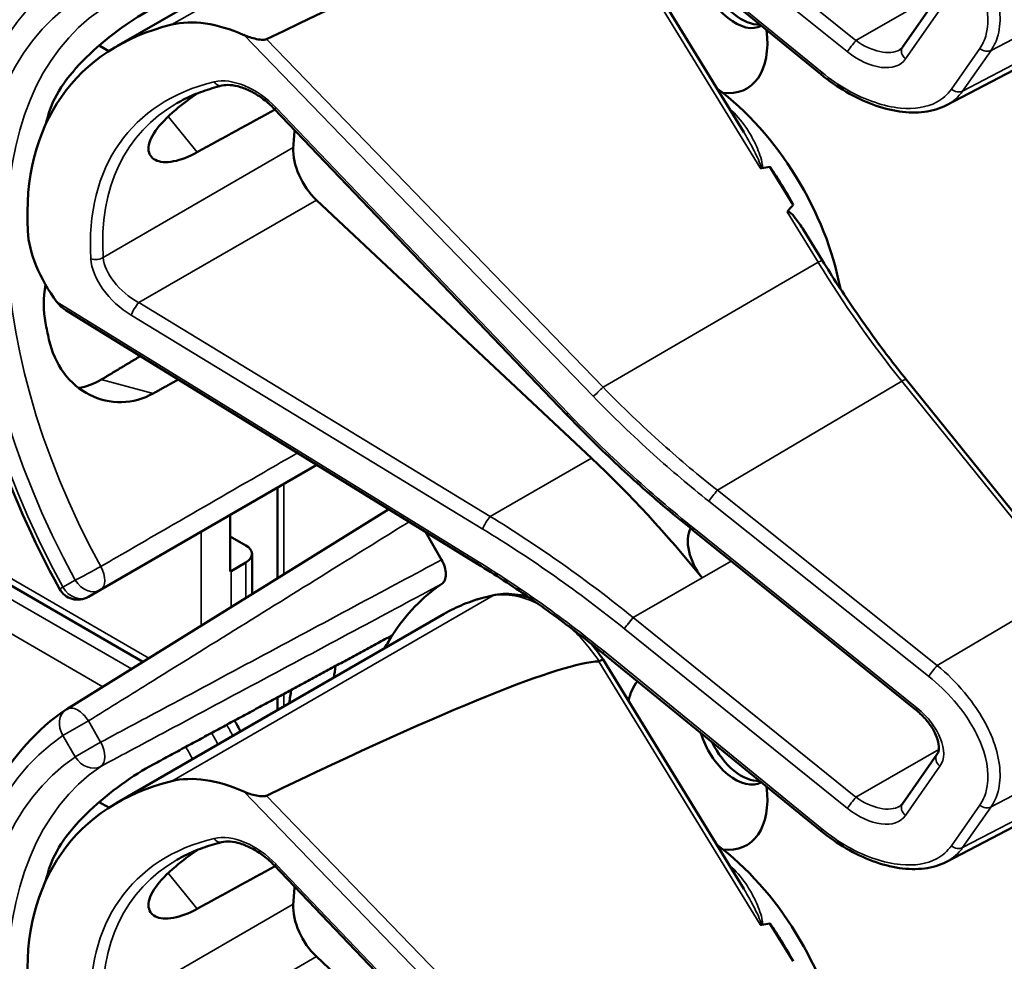
# Model space of a CAD drawing. Units: inches. Extents: x 1 to 131, y 1 to 101.
# Drawn here: x 115 to 117, y 78 to 79 of the extents above; entities that cross this region are included whole.
import ezdxf

# ---------------------------------------------------------------- set-up
doc = ezdxf.new("R2010")
doc.units = ezdxf.units.IN
doc.header["$LTSCALE"] = 6
doc.header["$MEASUREMENT"] = 0
doc.layers.add('Visible (ANSI)', color=7, linetype='Continuous', lineweight=50)
doc.layers.add('Visible Narrow (ANSI)', color=7, linetype='Continuous', lineweight=35)

msp = doc.modelspace()

# ---------------------------------------------------------------- linework, layer by layer
at = {"layer": 'Visible (ANSI)'}
for p, q in [((115.3136, 79.2567), (115.8005, 79.5378)), ((116.3606, 79.215), (116.0364, 79.4793)), ((116.2458, 79.1289), (116.0367, 79.4698)), ((116.482, 79.2553), (116.5331, 79.3285)), ((115.2875, 79.2579), (115.302, 79.2495)), ((116.5471, 79.169), (116.712, 79.255)), ((115.9819, 78.7096), (115.5476, 79.1638)), ((116.3192, 79.021), (116.2847, 79.0774)), ((116.0193, 78.6443), (115.6106, 79.028)), ((115.3525, 78.3413), (114.1875, 79.0139)), ((116.3625, 78.9385), (116.3347, 78.9839)), ((115.8504, 78.4866), (115.238, 78.864)), ((116.7354, 78.4535), (116.4877, 78.7608)), ((115.2896, 78.4484), (115.6112, 78.6341)), ((115.5528, 78.4657), (115.5528, 78.6004)), ((115.718, 78.5683), (115.2392, 78.271)), ((115.4824, 78.4756), (115.4824, 78.5597)), ((115.7724, 78.5347), (115.7965, 78.493)), ((116.1707, 78.5366), (116.1705, 78.5368)), ((116.5019, 78.2697), (116.1707, 78.5366)), ((115.4824, 78.5279), (115.5056, 78.5145)), ((115.5056, 78.489), (115.4835, 78.4762)), ((115.5148, 78.4421), (115.5148, 78.5017)), ((115.2713, 78.4378), (115.2896, 78.4484)), ((115.3136, 78.1315), (115.8005, 78.4126)), ((116.3606, 78.0899), (116.0364, 78.3542)), ((116.2458, 78.0037), (116.0367, 78.3447)), ((115.5528, 78.2697), (115.5528, 78.2886)), ((116.482, 78.1302), (116.5331, 78.2034)), ((115.2875, 78.1328), (115.302, 78.1244)), ((116.5471, 78.0439), (116.712, 78.1299)), ((115.9819, 77.5844), (115.5476, 78.0387)), ((116.3192, 77.8959), (116.2847, 77.9522)), ((116.0193, 77.5192), (115.6106, 77.9029))]:
    msp.add_line(p, q, dxfattribs=at)
for centre, start, end in [((115.2557, 78.4649), 208.7314, 300), ((115.2557, 78.2444), 121.8383, 123.8009)]:
    msp.add_arc(centre, 0.0312, start, end, dxfattribs=at)
for centre, major_axis, ratio, start_param, end_param in [((112.1114, 77.1777), (3.9379, 2.2834), 0.041697, 0.076586, 0.492541), ((116.2332, 79.3549), (0.039, -0.0675), 0.57735, 4.311298, 6.277861), ((116.2426, 79.3603), (0.039, -0.0675), 0.57735, 4.57877, 6.010389), ((115.5031, 79.1359), (-0.1486, 0.1292), 0.591665, 5.191004, 5.888504), ((115.7856, 78.7347), (0.538, -0.4678), 0.591665, 2.746912, 3.66244), ((116.1763, 79.322), (0.074, -0.1282), 0.57735, 5.872008, 7.223561), ((116.1763, 78.9603), (-0.155, 0.2685), 0.57735, 4.161176, 5.362672), ((112.7875, 77.0038), (11.3433, 6.3728), 0.042213, 1.301239, 1.311764), ((115.7195, 78.6966), (0.373, -0.646), 0.57735, 3.646421, 3.678857), ((115.9783, 78.846), (-0.285, 0.4936), 0.57735, 0.667243, 0.725895), ((115.6254, 79.074), (0.035, -0.0606), 0.57735, 3.867487, 5.194437), ((109.9137, 75.3446), (-6.425, -3.7256), 0.041697, 3.249489, 3.262808), ((116.1551, 78.9481), (-0.155, 0.2685), 0.57735, 4.651444, 4.86518), ((109.9137, 75.3446), (-6.425, -3.7256), 0.041697, 3.020449, 3.035753), ((115.3481, 78.9138), (-0.1486, 0.1292), 0.591665, 0.520847, 1.218347), ((115.7195, 78.6966), (0.373, -0.646), 0.57735, 4.17002, 4.20756), ((115.7728, 77.8773), (-0.5835, 1.0106), 0.57735, 4.976374, 5.194437), ((116.2051, 78.4964), (-0.03, 0.052), 0.57735, 0.336195, 1.832416), ((115.4835, 78.5017), (0.0312, 0), 0.57735, 5.497787, 7.068583), ((115.4614, 78.489), (-0.0313, 0), 0.57735, 2.308176, 2.356194), ((116.1763, 77.8352), (-0.3645, 0.6313), 0.57735, 0.041117, 0.288236), ((116.1763, 77.8352), (-0.3645, 0.6313), 0.57735, 0.288236, 0.336977), ((112.1114, 76.0526), (3.9379, 2.2834), 0.041697, 0.076586, 0.492541), ((116.2426, 77.8734), (0.4325, -0.7491), 0.57735, 3.766284, 3.792762), ((116.1763, 77.8352), (-0.4325, 0.7491), 0.57735, 0.620495, 0.651169), ((116.1763, 78.1969), (-0.074, 0.1282), 0.57735, 0.224006, 0.55561), ((116.2332, 78.2298), (0.039, -0.0675), 0.57735, 4.311298, 6.277861), ((116.2426, 78.2352), (0.039, -0.0675), 0.57735, 4.57877, 6.010389), ((115.5031, 78.0108), (-0.1486, 0.1292), 0.591665, 5.191004, 5.888504), ((115.7856, 77.6096), (0.538, -0.4678), 0.591665, 2.746912, 3.66244), ((116.1763, 78.1969), (0.074, -0.1282), 0.57735, 5.872008, 7.223561), ((116.1763, 77.8352), (-0.155, 0.2685), 0.57735, 4.161176, 5.362672), ((112.7875, 75.8786), (11.3433, 6.3728), 0.042213, 1.301239, 1.311764), ((115.7195, 77.5714), (0.373, -0.646), 0.57735, 3.646421, 3.678857), ((115.9783, 77.7209), (-0.285, 0.4936), 0.57735, 0.667243, 0.725895), ((115.6254, 77.9489), (0.035, -0.0606), 0.57735, 3.867487, 5.194437), ((109.9137, 74.2195), (-6.425, -3.7256), 0.041697, 3.249489, 3.262808), ((116.1551, 77.8229), (-0.155, 0.2685), 0.57735, 4.651444, 4.86518)]:
    msp.add_ellipse(centre, major_axis=major_axis, ratio=ratio, start_param=start_param, end_param=end_param, dxfattribs=at)
for points, knots in [([(115.2283, 78.4499), (115.1884, 78.5226), (115.155, 78.5986), (115.104, 78.7505), (115.0864, 78.8264), (115.0687, 78.9721), (115.0686, 79.0418), (115.0866, 79.1694), (115.1047, 79.2272), (115.1587, 79.3258), (115.1948, 79.3664), (115.2383, 79.3955)], [0.823736, 0.823736, 0.823736, 0.823736, 1.12256, 1.12256, 1.421384, 1.421384, 1.720208, 1.720208, 2.019032, 2.019032, 2.317856, 2.317856, 2.317856, 2.317856]), ([(115.3677, 79.3137), (115.3536, 79.3061), (115.3372, 79.2959), (115.3042, 79.2722), (115.2876, 79.2587), (115.2592, 79.2317), (115.2455, 79.2166), (115.2242, 79.1863), (115.2166, 79.1712), (115.2127, 79.1579), (115.2127, 79.1578), (115.2127, 79.1578)], [1.1948209, 1.1948209, 1.1948209, 1.1948209, 1.3431277, 1.3431277, 1.4938108, 1.4938108, 1.6444442, 1.6444442, 1.7950775, 1.7950775, 1.7952734, 1.7952734, 1.7952734, 1.7952734]), ([(115.5362, 79.2674), (115.5356, 79.2671), (115.5349, 79.2668), (115.5332, 79.2665), (115.5321, 79.2664), (115.5281, 79.2663), (115.5243, 79.2668), (115.515, 79.2688), (115.508, 79.271), (115.5026, 79.2735)], [0.16237387, 0.16237387, 0.16237387, 0.16237387, 0.16846071, 0.16846071, 0.1759696, 0.1759696, 0.20043322, 0.20043322, 0.24827021, 0.24827021, 0.24827021, 0.24827021]), ([(116.4778, 79.2516), (116.4782, 79.2518), (116.4785, 79.252), (116.4792, 79.2524), (116.4795, 79.2527), (116.4801, 79.2532), (116.4803, 79.2534), (116.4809, 79.2539), (116.4811, 79.2542), (116.4816, 79.2547), (116.4818, 79.255), (116.482, 79.2553)], [-0.2639855, -0.2639855, -0.2639855, -0.2639855, -0.2111884, -0.2111884, -0.1583913, -0.1583913, -0.1055942, -0.1055942, -0.0527971, -0.0527971, 0, 0, 0, 0]), ([(116.5471, 79.169), (116.5422, 79.1664), (116.5369, 79.1643), (116.526, 79.161), (116.5203, 79.1599), (116.5027, 79.1576), (116.4902, 79.1579), (116.4644, 79.1616), (116.4512, 79.1651), (116.4246, 79.1749), (116.4113, 79.1813), (116.3853, 79.1964), (116.3726, 79.2052), (116.3606, 79.215)], [0.291402, 0.291402, 0.291402, 0.291402, 0.420293, 0.420293, 0.549184, 0.549184, 0.806967, 0.806967, 1.064749, 1.064749, 1.322531, 1.322531, 1.580313, 1.580313, 1.580313, 1.580313]), ([(115.4699, 79.1982), (115.465, 79.197), (115.4601, 79.1957), (115.4506, 79.1928), (115.4459, 79.1913), (115.4367, 79.188), (115.4323, 79.1863), (115.4235, 79.1825), (115.4192, 79.1806), (115.4108, 79.1764), (115.4068, 79.1742), (115.4028, 79.1719)], [-0.4619092, -0.4619092, -0.4619092, -0.4619092, -0.4223245, -0.4223245, -0.3827397, -0.3827397, -0.343155, -0.343155, -0.3035702, -0.3035702, -0.2639855, -0.2639855, -0.2639855, -0.2639855]), ([(115.5476, 79.1638), (115.5428, 79.1688), (115.5375, 79.1735), (115.5264, 79.182), (115.5206, 79.1857), (115.509, 79.1918), (115.5032, 79.1943), (115.4921, 79.1977), (115.4868, 79.1987), (115.4774, 79.1993), (115.4733, 79.199), (115.4699, 79.1982)], [-1.788859, -1.788859, -1.788859, -1.788859, -1.523469, -1.523469, -1.258079, -1.258079, -0.992689, -0.992689, -0.727299, -0.727299, -0.461909, -0.461909, -0.461909, -0.461909]), ([(115.433, 79.099), (115.4208, 79.0923), (115.4086, 79.0876), (115.3866, 79.0834), (115.3772, 79.0844), (115.3647, 79.0908), (115.3608, 79.0966), (115.3607, 79.1118), (115.3644, 79.1212), (115.3778, 79.1403), (115.3882, 79.1513), (115.4111, 79.1706), (115.4224, 79.1789), (115.434, 79.1869)], [0.0132252, 0.0132252, 0.0132252, 0.0132252, 0.1442651, 0.1442651, 0.2885302, 0.2885302, 0.4327704, 0.4327704, 0.5770105, 0.5770105, 0.7212507, 0.7212507, 0.8295055, 0.8295055, 0.8295055, 0.8295055]), ([(116.2705, 79.0757), (116.2705, 79.0757), (116.2705, 79.0757), (116.2708, 79.0755), (116.271, 79.0754), (116.2715, 79.0752), (116.2718, 79.0752), (116.2723, 79.0752), (116.2726, 79.0752), (116.2729, 79.0752)], [-0.000044042, -0.000044042, -0.000044042, -0.000044042, 0, 0, 0.002429277, 0.002429277, 0.004561471, 0.004561471, 0.006961386, 0.006961386, 0.006961386, 0.006961386]), ([(116.3105, 79.0105), (116.3106, 79.0106), (116.3107, 79.0107), (116.3108, 79.0108), (116.311, 79.0109), (116.3112, 79.0109), (116.3117, 79.0109), (116.312, 79.0109), (116.3127, 79.0107), (116.3133, 79.0104), (116.3171, 79.0079), (116.3203, 79.004), (116.327, 78.9957), (116.331, 78.99), (116.3347, 78.9839)], [0.54959592, 0.54959592, 0.54959592, 0.54959592, 0.55097913, 0.55097913, 0.55097913, 0.55325446, 0.55325446, 0.55552979, 0.55552979, 0.56008045, 0.56008045, 0.59290073, 0.59290073, 0.64403338, 0.64403338, 0.64403338, 0.64403338]), ([(116.4877, 78.7608), (116.4787, 78.772), (116.4698, 78.7832), (116.4524, 78.8061), (116.4438, 78.8177), (116.4268, 78.8412), (116.4184, 78.8531), (116.402, 78.8771), (116.3939, 78.8892), (116.378, 78.9137), (116.3702, 78.926), (116.3625, 78.9385)], [6.2831853, 6.2831853, 6.2831853, 6.2831853, 6.3267978, 6.3267978, 6.3704104, 6.3704104, 6.4140229, 6.4140229, 6.4576354, 6.4576354, 6.5012479, 6.5012479, 6.5012479, 6.5012479]), ([(115.2075, 78.9024), (115.2041, 78.8827), (115.2043, 78.8629), (115.2076, 78.8456), (115.2076, 78.8456), (115.2076, 78.8456)], [1.6472675, 1.6472675, 1.6472675, 1.6472675, 1.7950775, 1.7950775, 1.7952734, 1.7952734, 1.7952734, 1.7952734]), ([(115.2127, 78.8205), (115.2127, 78.8205), (115.2127, 78.8205), (115.2166, 78.8027), (115.2242, 78.7853), (115.2455, 78.7567), (115.2592, 78.7454), (115.2876, 78.7311), (115.3042, 78.727), (115.3372, 78.7278), (115.3536, 78.7325), (115.3677, 78.7404)], [1.7936569, 1.7936569, 1.7936569, 1.7936569, 1.7938527, 1.7938527, 1.9444861, 1.9444861, 2.0951195, 2.0951195, 2.2458025, 2.2458025, 2.3941094, 2.3941094, 2.3941094, 2.3941094]), ([(115.2906, 78.761), (115.2904, 78.7609), (115.2902, 78.7608), (115.2799, 78.7547), (115.2686, 78.7505), (115.257, 78.7486)], [1.20024, 1.20024, 1.20024, 1.20024, 1.2023087, 1.2023087, 1.3138725, 1.3138725, 1.3138725, 1.3138725]), ([(116.1705, 78.5368), (116.1572, 78.5475), (116.144, 78.5583), (116.1179, 78.5804), (116.105, 78.5916), (116.0794, 78.6144), (116.0668, 78.6259), (116.042, 78.6493), (116.0297, 78.6612), (116.0055, 78.6852), (115.9936, 78.6973), (115.9819, 78.7096)], [-1.5754672, -1.5754672, -1.5754672, -1.5754672, -1.5309205, -1.5309205, -1.4863738, -1.4863738, -1.4418271, -1.4418271, -1.3972804, -1.3972804, -1.3527337, -1.3527337, -1.3527337, -1.3527337]), ([(115.7965, 78.493), (115.7985, 78.4895), (115.8001, 78.4858), (115.8024, 78.4784), (115.8029, 78.4747), (115.803, 78.4681), (115.8024, 78.4651), (115.8004, 78.4603), (115.7989, 78.4585), (115.7971, 78.4573)], [0, 0, 0, 0, 0.031028, 0.031028, 0.0620505, 0.0620505, 0.0930619, 0.0930619, 0.1218116, 0.1218116, 0.1218116, 0.1218116]), ([(116.0364, 78.3542), (116.0245, 78.3639), (116.0125, 78.3735), (115.9882, 78.3922), (115.9759, 78.4014), (115.9513, 78.4195), (115.9389, 78.4283), (115.9138, 78.4457), (115.9013, 78.4541), (115.8759, 78.4707), (115.8632, 78.4788), (115.8504, 78.4866)], [-1.5803128, -1.5803128, -1.5803128, -1.5803128, -1.5366571, -1.5366571, -1.4930014, -1.4930014, -1.4493458, -1.4493458, -1.4056901, -1.4056901, -1.3620344, -1.3620344, -1.3620344, -1.3620344]), ([(115.8762, 78.4409), (115.8707, 78.4398), (115.8654, 78.4385), (115.8548, 78.4357), (115.8496, 78.4342), (115.8394, 78.4307), (115.8343, 78.4288), (115.8244, 78.4248), (115.8195, 78.4226), (115.8098, 78.4178), (115.8051, 78.4153), (115.8005, 78.4126)], [4.254625, 4.254625, 4.254625, 4.254625, 4.2933807, 4.2933807, 4.3321364, 4.3321364, 4.3708921, 4.3708921, 4.4096478, 4.4096478, 4.4484035, 4.4484035, 4.4484035, 4.4484035]), ([(115.9269, 78.4366), (115.921, 78.4386), (115.9151, 78.44), (115.8979, 78.4429), (115.8867, 78.443), (115.8762, 78.4409)], [3.8737354, 3.8737354, 3.8737354, 3.8737354, 4.0036443, 4.0036443, 4.254625, 4.254625, 4.254625, 4.254625]), ([(116.0367, 78.3447), (116.0367, 78.3447), (116.0366, 78.3448), (116.0361, 78.3446), (116.0354, 78.3444), (116.0335, 78.3434), (116.0323, 78.3428), (116.0309, 78.342)], [-0.03649866, -0.03649866, -0.03649866, -0.03649866, -0.02975295, -0.02975295, -0.01487377, -0.01487377, 0, 0, 0, 0]), ([(115.2283, 77.3247), (115.1884, 77.3975), (115.155, 77.4734), (115.104, 77.6254), (115.0864, 77.7013), (115.0687, 77.847), (115.0686, 77.9167), (115.0866, 78.0442), (115.1047, 78.1021), (115.1587, 78.2006), (115.1948, 78.2413), (115.2383, 78.2704)], [0.823736, 0.823736, 0.823736, 0.823736, 1.12256, 1.12256, 1.421384, 1.421384, 1.720208, 1.720208, 2.019032, 2.019032, 2.317856, 2.317856, 2.317856, 2.317856]), ([(116.5331, 78.2034), (116.5343, 78.2052), (116.5353, 78.2075), (116.5361, 78.2139), (116.5359, 78.2178), (116.5339, 78.2265), (116.5323, 78.2311), (116.5275, 78.2409), (116.5242, 78.246), (116.5163, 78.2562), (116.5116, 78.2612), (116.505, 78.2671), (116.5035, 78.2684), (116.5019, 78.2697)], [0, 0, 0, 0, 0.314159, 0.314159, 0.617678, 0.617678, 0.895492, 0.895492, 1.183635, 1.183635, 1.483935, 1.483935, 1.570796, 1.570796, 1.570796, 1.570796]), ([(115.3677, 78.1886), (115.3536, 78.1809), (115.3372, 78.1708), (115.3042, 78.1471), (115.2876, 78.1335), (115.2592, 78.1066), (115.2455, 78.0915), (115.2242, 78.0612), (115.2166, 78.046), (115.2127, 78.0327), (115.2127, 78.0327), (115.2127, 78.0327)], [1.1948209, 1.1948209, 1.1948209, 1.1948209, 1.3431277, 1.3431277, 1.4938108, 1.4938108, 1.6444442, 1.6444442, 1.7950775, 1.7950775, 1.7952734, 1.7952734, 1.7952734, 1.7952734]), ([(115.5362, 78.1422), (115.5356, 78.1419), (115.5349, 78.1417), (115.5332, 78.1413), (115.5321, 78.1413), (115.5281, 78.1411), (115.5243, 78.1417), (115.515, 78.1436), (115.508, 78.1459), (115.5026, 78.1483)], [0.16237387, 0.16237387, 0.16237387, 0.16237387, 0.16846071, 0.16846071, 0.1759696, 0.1759696, 0.20043322, 0.20043322, 0.24827021, 0.24827021, 0.24827021, 0.24827021]), ([(116.4778, 78.1264), (116.4782, 78.1266), (116.4785, 78.1269), (116.4792, 78.1273), (116.4795, 78.1275), (116.4801, 78.128), (116.4803, 78.1283), (116.4809, 78.1288), (116.4811, 78.1291), (116.4816, 78.1296), (116.4818, 78.1299), (116.482, 78.1302)], [-0.2639855, -0.2639855, -0.2639855, -0.2639855, -0.2111884, -0.2111884, -0.1583913, -0.1583913, -0.1055942, -0.1055942, -0.0527971, -0.0527971, 0, 0, 0, 0]), ([(116.5471, 78.0439), (116.5422, 78.0413), (116.5369, 78.0392), (116.526, 78.0359), (116.5203, 78.0347), (116.5027, 78.0325), (116.4902, 78.0328), (116.4644, 78.0365), (116.4512, 78.04), (116.4246, 78.0498), (116.4113, 78.0562), (116.3853, 78.0713), (116.3726, 78.0801), (116.3606, 78.0899)], [0.291402, 0.291402, 0.291402, 0.291402, 0.420293, 0.420293, 0.549184, 0.549184, 0.806967, 0.806967, 1.064749, 1.064749, 1.322531, 1.322531, 1.580313, 1.580313, 1.580313, 1.580313]), ([(115.4699, 78.0731), (115.465, 78.0719), (115.4601, 78.0706), (115.4506, 78.0677), (115.4459, 78.0662), (115.4367, 78.0629), (115.4323, 78.0611), (115.4235, 78.0574), (115.4192, 78.0554), (115.4108, 78.0513), (115.4068, 78.0491), (115.4028, 78.0468)], [-0.4619092, -0.4619092, -0.4619092, -0.4619092, -0.4223245, -0.4223245, -0.3827397, -0.3827397, -0.343155, -0.343155, -0.3035702, -0.3035702, -0.2639855, -0.2639855, -0.2639855, -0.2639855]), ([(115.5476, 78.0387), (115.5428, 78.0437), (115.5375, 78.0484), (115.5264, 78.0568), (115.5206, 78.0606), (115.509, 78.0667), (115.5032, 78.0691), (115.4921, 78.0726), (115.4868, 78.0736), (115.4774, 78.0742), (115.4733, 78.0739), (115.4699, 78.0731)], [-1.788859, -1.788859, -1.788859, -1.788859, -1.523469, -1.523469, -1.258079, -1.258079, -0.992689, -0.992689, -0.727299, -0.727299, -0.461909, -0.461909, -0.461909, -0.461909]), ([(115.433, 77.9738), (115.4208, 77.9672), (115.4086, 77.9625), (115.3866, 77.9583), (115.3772, 77.9593), (115.3647, 77.9657), (115.3608, 77.9715), (115.3607, 77.9867), (115.3644, 77.9961), (115.3778, 78.0152), (115.3882, 78.0261), (115.4111, 78.0454), (115.4224, 78.0538), (115.434, 78.0618)], [0.0132252, 0.0132252, 0.0132252, 0.0132252, 0.1442651, 0.1442651, 0.2885302, 0.2885302, 0.4327704, 0.4327704, 0.5770105, 0.5770105, 0.7212507, 0.7212507, 0.8295055, 0.8295055, 0.8295055, 0.8295055]), ([(116.2705, 77.9506), (116.2705, 77.9506), (116.2705, 77.9506), (116.2708, 77.9504), (116.271, 77.9503), (116.2715, 77.9501), (116.2718, 77.9501), (116.2723, 77.95), (116.2726, 77.9501), (116.2729, 77.9501)], [-0.000044042, -0.000044042, -0.000044042, -0.000044042, 0, 0, 0.002429277, 0.002429277, 0.004561471, 0.004561471, 0.006961386, 0.006961386, 0.006961386, 0.006961386])]:
    msp.add_open_spline(points, degree=3, knots=knots, dxfattribs=at)
for points in [[(115.2251, 78.8759), (115.2285, 78.8713), (115.2332, 78.867), (115.238, 78.864)], [(116.0367, 78.3447), (116.0313, 78.3527), (116.0255, 78.3605), (116.0194, 78.3679)], [(116.0309, 78.342), (116.0308, 78.3419), (116.0307, 78.3419), (116.0305, 78.3419)], [(115.4975, 78.2377), (115.4948, 78.2432), (115.4918, 78.2486), (115.4886, 78.2539)]]:
    msp.add_open_spline(points, degree=3, dxfattribs=at)
for points, weights in [([(115.3486, 78.7959), (115.3196, 78.7784), (115.2906, 78.761)], [2.04036380327, 2.04256651806, 2.04476805146]), ([(115.3677, 78.7404), (115.3864, 78.7508), (115.405, 78.7611)], [2.16146392191, 2.1630619361, 2.16465924782]), ([(115.7232, 78.3806), (115.5471, 78.2855), (115.3677, 78.1886)], [2.19231371403, 2.17692168242, 2.16146392191])]:
    msp.add_rational_spline(points, weights, degree=2, dxfattribs=at)
at = {"layer": 'Visible Narrow (ANSI)'}
for p, q in [((115.8732, 79.5649), (115.3954, 79.289)), ((116.4127, 79.2652), (116.0815, 79.5321)), ((116.0684, 79.5156), (116.3996, 79.2487)), ((116.3623, 79.2177), (116.0381, 79.482)), ((116.0305, 79.467), (116.2705, 79.0757)), ((116.5357, 79.3362), (116.4127, 79.2652)), ((116.6135, 79.2506), (116.7781, 79.3368)), ((116.4865, 79.2378), (116.5376, 79.311)), ((115.5026, 79.2735), (116.022, 78.7362)), ((116.0366, 78.7498), (115.5362, 79.2674)), ((116.7358, 79.2763), (116.5713, 79.1901)), ((116.5969, 79.2534), (116.5546, 79.1928)), ((116.5713, 79.1901), (116.6135, 79.2506)), ((115.9849, 78.711), (115.5506, 79.1653)), ((115.39, 79.1523), (115.433, 79.099)), ((115.576, 79.106), (115.2934, 78.9428)), ((115.3613, 78.3468), (114.1971, 79.0189)), ((115.3462, 78.8754), (115.6106, 79.028)), ((115.3354, 78.3307), (114.1689, 79.0041)), ((116.3105, 79.0105), (116.3565, 78.9354)), ((114.1225, 78.9799), (115.2928, 78.3042)), ((116.0366, 78.7498), (116.3565, 78.9354)), ((115.8505, 78.4905), (115.2251, 78.8759)), ((115.8689, 78.5574), (115.3462, 78.8754)), ((115.3352, 78.8566), (115.8579, 78.5387)), ((115.3677, 78.7404), (115.2906, 78.761)), ((116.2066, 78.5964), (116.4809, 78.7588)), ((116.4809, 78.7588), (116.7286, 78.4514)), ((115.8689, 78.5574), (116.0193, 78.6443)), ((115.562, 78.4714), (115.562, 78.6056)), ((116.5335, 78.3359), (116.2066, 78.5964)), ((116.1939, 78.5801), (116.5208, 78.3197)), ((115.4393, 78.5348), (115.4393, 78.3952)), ((116.5035, 78.2724), (116.1723, 78.5394)), ((115.5056, 78.489), (115.5056, 78.4364)), ((116.0815, 78.407), (116.2272, 78.4911)), ((115.4835, 78.4227), (115.4835, 78.4762)), ((115.2519, 78.4627), (115.2336, 78.4521)), ((116.1839, 78.4662), (116.0814, 78.4071)), ((116.7286, 78.4514), (116.5335, 78.3359)), ((115.8732, 78.4397), (115.3954, 78.1639)), ((116.4127, 78.1401), (116.0815, 78.407)), ((116.0684, 78.3905), (116.3996, 78.1236)), ((116.3623, 78.0926), (116.0381, 78.3569)), ((116.0305, 78.3419), (116.2705, 77.9506)), ((115.562, 78.2749), (115.562, 78.2935)), ((115.2713, 78.2534), (115.2336, 78.2316)), ((115.2896, 78.2217), (115.2713, 78.2534)), ((115.2336, 78.2316), (115.2519, 78.1999)), ((115.2519, 78.1999), (115.2896, 78.2217)), ((116.5357, 78.2111), (116.4127, 78.1401)), ((116.6135, 78.1255), (116.7781, 78.2117)), ((116.4865, 78.1127), (116.5376, 78.1859)), ((115.5026, 78.1483), (116.022, 77.6111)), ((116.0366, 77.6247), (115.5362, 78.1422)), ((116.7358, 78.1512), (116.5713, 78.065)), ((116.5969, 78.1282), (116.5546, 78.0677)), ((116.5713, 78.065), (116.6135, 78.1255)), ((115.9849, 77.5859), (115.5506, 78.0401)), ((115.39, 78.0271), (115.433, 77.9738)), ((115.576, 77.9808), (115.2934, 77.8177)), ((115.3462, 77.7502), (115.6106, 77.9029))]:
    msp.add_line(p, q, dxfattribs=at)
for centre, major_axis, ratio, start_param, end_param in [((115.6566, 78.6602), (-0.4077, 0.7061), 0.57735, 0.038338, 1.532458), ((115.6566, 78.6602), (-0.3893, 0.6744), 0.57735, 0.040142, 1.530654), ((115.6781, 78.6727), (-0.3737, 0.6473), 0.57735, 0.040142, 1.530654), ((116.4075, 79.2576), (0.0094, 0.0117), 0.053754, 0.909754, 2.48055), ((116.4339, 79.2955), (0.0509, -0.0378), 0.582372, 4.729899, 6.03671), ((116.4943, 79.2468), (-0.0123, 0.0086), 0.788211, 0, 1.483338), ((116.6047, 79.2623), (0.0123, -0.0086), 0.788211, 4.624931, 5.894769), ((116.4261, 79.2866), (0.0587, -0.051), 0.591665, 4.775472, 6.346268), ((115.5066, 79.1353), (-0.0665, 0.0578), 0.591665, 4.557409, 5.884359), ((116.3701, 79.2266), (-0.0095, -0.0116), 0.046515, 5.622425, 6.283185), ((115.7888, 78.7322), (-0.4575, 0.3978), 0.591665, 5.884359, 6.808178), ((115.4664, 79.2128), (0.0035, -0.0146), 0.725111, 5.185299, 6.283185), ((116.5624, 79.2017), (0.0123, -0.0086), 0.788211, 4.624931, 5.894769), ((115.7966, 78.7411), (-0.4498, 0.3846), 0.59089, 6.077273, 6.803168), ((115.5584, 79.1742), (-0.0108, -0.0104), 0.112222, 0, 0.664861), ((116.1657, 78.9542), (-0.155, 0.2685), 0.57735, 5.207935, 5.229072), ((116.2314, 79.1706), (0.0102, 0.011), 0.388254, 3.890871, 4.035338), ((115.2828, 78.9496), (0.015, 0.0009), 0.675814, 4.123828, 5.457025), ((115.3574, 78.9193), (-0.0587, 0.0446), 0.58395, 0.485635, 1.812585), ((115.3496, 78.9104), (-0.0665, 0.0578), 0.591665, 0.524992, 1.851942), ((116.3498, 78.9307), (0.0128, 0.0078), 0.037483, 0, 0.989726), ((116.8333, 79.2637), (0.5003, -0.8665), 0.57735, 4.758312, 4.976374), ((115.343, 78.8655), (0.0078, 0.0128), 0.217353, 0.834817, 2.462525), ((116.476, 78.7514), (0.0117, 0.0094), 0.213048, 0, 0.973508), ((116.0298, 78.7451), (0.0108, 0.0104), 0.105171, 3.805846, 5.286001), ((115.9927, 78.7199), (-0.0108, -0.0104), 0.112222, 0, 0.664861), ((116.5562, 79.0993), (-0.8622, 0.7497), 0.591665, 1.415817, 1.63855), ((116.2017, 78.589), (0.0093, 0.0117), 0.060988, 0.943108, 2.480226), ((115.8657, 78.5476), (0.0078, 0.0128), 0.217353, 0.834817, 2.462525), ((115.6704, 77.8182), (-0.9086, 0.7965), 0.592025, 4.777935, 4.995998), ((115.6626, 77.8092), (-0.9009, 0.7833), 0.591665, 4.775487, 4.993535), ((116.1799, 78.5485), (-0.0094, -0.0117), 0.057305, 5.621989, 6.283185), ((116.1802, 78.5483), (-0.0094, -0.0117), 0.053754, 5.622143, 6.283185), ((116.1459, 78.5015), (-0.0587, 0.051), 0.591665, 4.775472, 4.780143), ((115.8583, 78.4994), (-0.0079, -0.0128), 0.210501, 5.605356, 6.283185), ((115.274, 78.4755), (-0.0274, -0.015), 0.032767, 0.61586, 2.160476), ((115.274, 78.4755), (0.0156, -0.0271), 0.555761, 0, 1.530668), ((115.274, 78.4755), (0.0156, -0.0271), 0.816497, 4.712389, 6.283185), ((115.2557, 78.4649), (-0.0274, -0.015), 0.031295, 0, 0.615826), ((115.2557, 78.4649), (0.0156, -0.0271), 0.816497, 4.712389, 6.283185), ((116.1445, 77.8168), (-0.344, 0.5958), 0.57735, 6.089407, 6.283185), ((115.9481, 78.2677), (-0.095, 0.1645), 0.57735, 5.549334, 6.089407), ((115.8791, 78.4261), (-0.0029, 0.0147), 0.801215, 0, 0.265884), ((116.0763, 78.3994), (0.0094, 0.0117), 0.053754, 0.909754, 2.48055), ((116.1027, 78.4373), (-0.0509, 0.0378), 0.582372, 1.58599, 1.588306), ((115.9481, 78.2677), (0.095, -0.1645), 0.57735, 1.691637, 2.033574), ((116.0949, 78.4283), (-0.0587, 0.051), 0.591665, 1.63175, 1.633879), ((116.0459, 78.3658), (-0.0095, -0.0116), 0.046515, 5.622425, 6.283185), ((116.5286, 78.3286), (0.0093, 0.0117), 0.060988, 0.943108, 2.480226), ((115.2557, 78.2444), (-0.0174, 0.026), 0.815897, 0, 1.516644), ((115.2557, 78.2444), (-0.0165, 0.0265), 0.577152, 4.693868, 6.283185), ((116.5114, 78.2814), (-0.0094, -0.0117), 0.053754, 5.622143, 6.283185), ((116.4771, 78.2346), (0.0587, -0.051), 0.591665, 0.063083, 1.633879), ((115.4172, 78.2069), (0.0625, -0.1083), 0.57735, 1.462988, 1.613927), ((115.6566, 77.5351), (-0.4077, 0.7061), 0.57735, 0.038338, 1.532458), ((115.3951, 78.1941), (-0.0625, 0.1083), 0.57735, 4.604581, 4.761301), ((115.274, 78.2127), (0.0147, -0.0276), 0.577152, 0.058651, 1.589319), ((115.373, 78.1814), (0.0469, -0.0812), 0.57735, 1.426834, 1.649225), ((115.6566, 77.5351), (-0.3893, 0.6744), 0.57735, 0.040142, 1.530654), ((115.274, 78.2127), (0.0175, -0.0259), 0.815839, 4.655695, 6.200312), ((116.5454, 78.1948), (-0.0123, 0.0086), 0.788211, 0, 1.483338), ((115.6781, 77.5475), (-0.3737, 0.6473), 0.57735, 0.040142, 1.530654), ((116.4075, 78.1325), (0.0094, 0.0117), 0.053754, 0.909754, 2.48055), ((116.4339, 78.1703), (0.0509, -0.0378), 0.582372, 4.729899, 6.03671), ((116.4261, 78.1614), (0.0587, -0.051), 0.591665, 4.775472, 6.346268), ((116.4943, 78.1216), (-0.0123, 0.0086), 0.788211, 0, 1.483338), ((116.6047, 78.1371), (0.0123, -0.0086), 0.788211, 4.624931, 5.894769), ((115.5066, 78.0102), (-0.0665, 0.0578), 0.591665, 4.557409, 5.884359), ((116.3701, 78.1015), (-0.0095, -0.0116), 0.046515, 5.622425, 6.283185), ((115.7888, 77.607), (-0.4575, 0.3978), 0.591665, 5.884359, 6.808178), ((115.4664, 78.0876), (0.0035, -0.0146), 0.725111, 5.185299, 6.283185), ((116.5624, 78.0766), (0.0123, -0.0086), 0.788211, 4.624931, 5.894769), ((115.7966, 77.616), (-0.4498, 0.3846), 0.59089, 6.077273, 6.803168), ((115.5584, 78.049), (-0.0108, -0.0104), 0.112222, 0, 0.664861), ((116.1657, 77.829), (-0.155, 0.2685), 0.57735, 5.207935, 5.229072), ((116.2314, 78.0454), (0.0102, 0.011), 0.388254, 3.890871, 4.035338)]:
    msp.add_ellipse(centre, major_axis=major_axis, ratio=ratio, start_param=start_param, end_param=end_param, dxfattribs=at)
for points, knots in [([(116.6135, 79.2506), (116.6183, 79.2574), (116.6218, 79.2652), (116.6296, 79.2949), (116.6272, 79.321), (116.6083, 79.3725), (116.5933, 79.3978), (116.5619, 79.4353), (116.5482, 79.4489), (116.5335, 79.4611)], [0, 0, 0, 0, 0.22408, 0.22408, 0.776311, 0.776311, 1.271081, 1.271081, 1.580313, 1.580313, 1.580313, 1.580313]), ([(116.5208, 79.4448), (116.5345, 79.4338), (116.5474, 79.4215), (116.5768, 79.3875), (116.591, 79.3646), (116.609, 79.3176), (116.6115, 79.2939), (116.6045, 79.2667), (116.6012, 79.2596), (116.5969, 79.2534)], [-1.580313, -1.580313, -1.580313, -1.580313, -1.271081, -1.271081, -0.776311, -0.776311, -0.22408, -0.22408, 0, 0, 0, 0]), ([(116.5546, 79.1928), (116.549, 79.1848), (116.5415, 79.1782), (116.5181, 79.1659), (116.4996, 79.1629), (116.4545, 79.1671), (116.4271, 79.1764), (116.3875, 79.1988), (116.3745, 79.2077), (116.3623, 79.2177)], [0, 0, 0, 0, 0.289432, 0.289432, 0.752523, 0.752523, 1.30318, 1.30318, 1.580313, 1.580313, 1.580313, 1.580313]), ([(116.5471, 79.169), (116.5471, 79.169), (116.5472, 79.1691), (116.557, 79.1742), (116.5652, 79.1813), (116.5713, 79.1901)], [-0.2914024, -0.2914024, -0.2914024, -0.2914024, -0.2894319, -0.2894319, 0, 0, 0, 0]), ([(116.2729, 79.0752), (116.2729, 79.0753), (116.2729, 79.0753), (116.2738, 79.0769), (116.2737, 79.079), (116.2729, 79.0856), (116.2715, 79.0902), (116.2684, 79.0992), (116.2666, 79.1036), (116.2608, 79.1166), (116.2563, 79.125), (116.2447, 79.143), (116.2372, 79.1524), (116.2283, 79.1606)], [0.0868809, 0.0868809, 0.0868809, 0.0868809, 0.087268, 0.087268, 0.1046164, 0.1046164, 0.1453425, 0.1453425, 0.1860686, 0.1860686, 0.2675208, 0.2675208, 0.3721449, 0.3721449, 0.3721449, 0.3721449]), ([(116.2458, 79.1289), (116.25, 79.1221), (116.254, 79.1151), (116.2601, 79.1036), (116.2624, 79.0992), (116.2666, 79.0903), (116.2687, 79.0858), (116.2709, 79.0797), (116.2715, 79.0777), (116.2712, 79.076), (116.2709, 79.0757), (116.2705, 79.0757)], [-0.2515356, -0.2515356, -0.2515356, -0.2515356, -0.1860686, -0.1860686, -0.1453425, -0.1453425, -0.1046164, -0.1046164, -0.087268, -0.087268, -0.0800192, -0.0800192, -0.0800192, -0.0800192]), ([(116.2066, 78.5964), (116.1788, 78.6183), (116.1517, 78.6412), (116.0946, 78.6922), (116.065, 78.7206), (116.0366, 78.7498)], [-1.5803128, -1.5803128, -1.5803128, -1.5803128, -1.4791929, -1.4791929, -1.3620344, -1.3620344, -1.3620344, -1.3620344]), ([(116.022, 78.7362), (116.0507, 78.7065), (116.0807, 78.6776), (116.1383, 78.6257), (116.1658, 78.6025), (116.1939, 78.5801)], [1.3620344, 1.3620344, 1.3620344, 1.3620344, 1.4791929, 1.4791929, 1.5803128, 1.5803128, 1.5803128, 1.5803128]), ([(115.5822, 78.6519), (115.5655, 78.6423), (115.5488, 78.6327), (115.5321, 78.623), (115.4843, 78.5954), (115.4365, 78.5678), (115.3557, 78.5212), (115.3227, 78.5021), (115.2897, 78.483)], [0.835509, 0.835509, 0.835509, 0.835509, 1.012134, 1.012134, 1.012134, 1.5182, 1.5182, 1.867541, 1.867541, 1.867541, 1.867541]), ([(115.2713, 78.2534), (115.3031, 78.2732), (115.3349, 78.2929), (115.4128, 78.3413), (115.4589, 78.3699), (115.505, 78.3985), (115.551, 78.4271), (115.5971, 78.4557), (115.6782, 78.5061), (115.7132, 78.5278), (115.7483, 78.5496)], [-1.867541, -1.867541, -1.867541, -1.867541, -1.5182, -1.5182, -1.012133, -1.012133, -1.012133, -0.506067, -0.506067, -0.121323, -0.121323, -0.121323, -0.121323]), ([(115.7965, 78.493), (115.7562, 78.4714), (115.7159, 78.4499), (115.6277, 78.4027), (115.5799, 78.3771), (115.5321, 78.3515), (115.4843, 78.3259), (115.4365, 78.3003), (115.3557, 78.257), (115.3226, 78.2394), (115.2896, 78.2217)], [0.079402, 0.079402, 0.079402, 0.079402, 0.506067, 0.506067, 1.012134, 1.012134, 1.012134, 1.5182, 1.5182, 1.867541, 1.867541, 1.867541, 1.867541]), ([(116.0381, 78.3569), (116.0062, 78.3829), (115.9735, 78.4077), (115.9107, 78.4521), (115.8808, 78.4718), (115.8505, 78.4905)], [-1.5803128, -1.5803128, -1.5803128, -1.5803128, -1.4645259, -1.4645259, -1.3620344, -1.3620344, -1.3620344, -1.3620344]), ([(115.2897, 78.1857), (115.3227, 78.2033), (115.3557, 78.221), (115.4365, 78.2643), (115.4843, 78.2899), (115.5321, 78.3155), (115.58, 78.3411), (115.6278, 78.3667), (115.7161, 78.4139), (115.7566, 78.4356), (115.7971, 78.4573)], [-1.867541, -1.867541, -1.867541, -1.867541, -1.5182, -1.5182, -1.012134, -1.012134, -1.012134, -0.506067, -0.506067, -0.077324, -0.077324, -0.077324, -0.077324]), ([(116.0683, 78.3906), (116.069, 78.3916), (116.0699, 78.3928), (116.072, 78.3955), (116.0731, 78.397), (116.0756, 78.4001), (116.0768, 78.4016), (116.0792, 78.4045), (116.0804, 78.4059), (116.0814, 78.4071)], [0, 0, 0, 0, 0.25, 0.25, 0.5, 0.5, 0.75, 0.75, 0.9996162, 0.9996162, 0.9996162, 0.9996162]), ([(116.6135, 78.1255), (116.6183, 78.1323), (116.6218, 78.1401), (116.6296, 78.1698), (116.6272, 78.1958), (116.6083, 78.2474), (116.5933, 78.2726), (116.5619, 78.3102), (116.5482, 78.3238), (116.5335, 78.3359)], [0, 0, 0, 0, 0.22408, 0.22408, 0.776311, 0.776311, 1.271081, 1.271081, 1.580313, 1.580313, 1.580313, 1.580313]), ([(116.5208, 78.3197), (116.5345, 78.3087), (116.5474, 78.2964), (116.5768, 78.2624), (116.591, 78.2394), (116.609, 78.1925), (116.6115, 78.1687), (116.6045, 78.1416), (116.6012, 78.1344), (116.5969, 78.1282)], [-1.580313, -1.580313, -1.580313, -1.580313, -1.271081, -1.271081, -0.776311, -0.776311, -0.22408, -0.22408, 0, 0, 0, 0]), ([(116.5546, 78.0677), (116.549, 78.0596), (116.5415, 78.0531), (116.5181, 78.0408), (116.4996, 78.0378), (116.4545, 78.042), (116.4271, 78.0513), (116.3875, 78.0737), (116.3745, 78.0826), (116.3623, 78.0926)], [0, 0, 0, 0, 0.289432, 0.289432, 0.752523, 0.752523, 1.30318, 1.30318, 1.580313, 1.580313, 1.580313, 1.580313]), ([(116.5471, 78.0439), (116.5471, 78.0439), (116.5472, 78.0439), (116.557, 78.0491), (116.5652, 78.0562), (116.5713, 78.065)], [-0.2914024, -0.2914024, -0.2914024, -0.2914024, -0.2894319, -0.2894319, 0, 0, 0, 0]), ([(116.2729, 77.9501), (116.2729, 77.9501), (116.2729, 77.9502), (116.2738, 77.9518), (116.2737, 77.9539), (116.2729, 77.9605), (116.2715, 77.9651), (116.2684, 77.9741), (116.2666, 77.9785), (116.2608, 77.9915), (116.2563, 77.9999), (116.2447, 78.0178), (116.2372, 78.0273), (116.2283, 78.0354)], [0.0868809, 0.0868809, 0.0868809, 0.0868809, 0.087268, 0.087268, 0.1046164, 0.1046164, 0.1453425, 0.1453425, 0.1860686, 0.1860686, 0.2675208, 0.2675208, 0.3721449, 0.3721449, 0.3721449, 0.3721449]), ([(116.2458, 78.0037), (116.25, 77.9969), (116.254, 77.9899), (116.2601, 77.9785), (116.2624, 77.9741), (116.2666, 77.9652), (116.2687, 77.9607), (116.2709, 77.9545), (116.2715, 77.9526), (116.2712, 77.9508), (116.2709, 77.9505), (116.2705, 77.9506)], [-0.2515356, -0.2515356, -0.2515356, -0.2515356, -0.1860686, -0.1860686, -0.1453425, -0.1453425, -0.1046164, -0.1046164, -0.087268, -0.087268, -0.0800192, -0.0800192, -0.0800192, -0.0800192])]:
    msp.add_open_spline(points, degree=3, knots=knots, dxfattribs=at)

doc.saveas('drawing.dxf')
